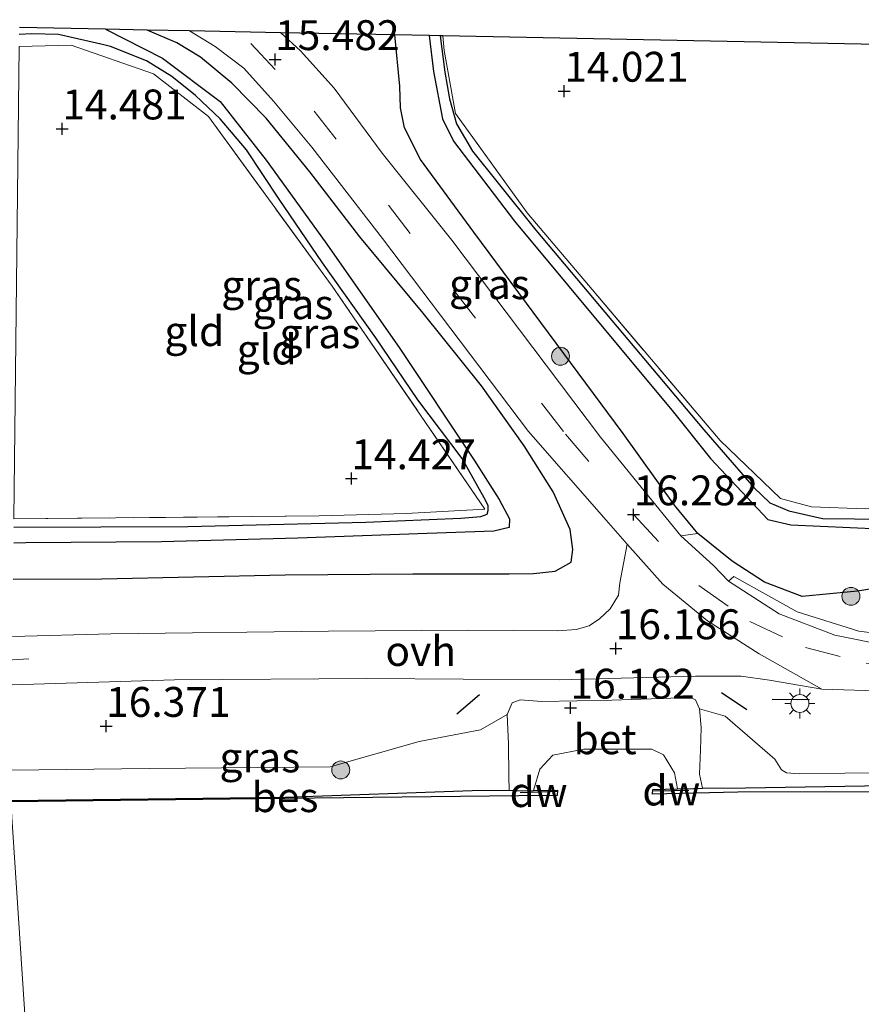
# Model space of a CAD drawing. Units: metres. Extents: x 139997 to 150010, y 389251 to 393751.
# Drawn here: x 143376 to 143446, y 389949 to 390031 of the extents above; entities that cross this region are included whole.
import ezdxf
from ezdxf.enums import TextEntityAlignment as Align

# ---------------------------------------------------------------- set-up
doc = ezdxf.new("R2010")
doc.units = ezdxf.units.M
doc.linetypes.add('IE-TERREINAFSCHEIDING', pattern=[10, 8, -2])
doc.linetypes.add('VW-3-9_STREEP', pattern=[12, 3, -9])
doc.layers.get('0').update_dxf_attribs({"lineweight": 25})
for name, color, linetype, lineweight in [('B-ME-GC-DAMWAND-L-B1', 10, 'Continuous', 25), ('B-ME-GR-BOOM-S-B1', 93, 'Continuous', 18), ('B-ME-GW-HOOGTEPUNT-S-B1', 10, 'Continuous', 25), ('B-ME-GW-INSTEEKWATERGANG-L-B1', 10, 'Continuous', 25), ('B-ME-GW-KRUINLIJN-L-B1', 93, 'Continuous', 18), ('B-ME-GW-WATERGANG-GREPPEL-L-B1', 10, 'Continuous', 25), ('B-ME-IE-GRASLAND-GV-B6', 93, 'Continuous', 18), ('B-ME-IE-GRONDWERKLIJN-GROND_INGERICHT-GV-B6', 253, 'Continuous', 18), ('B-ME-IE-HULPGEOMETRIE-L-B1', 53, 'Continuous', 18), ('B-ME-IE-MEUBILAIR_WEGMEUBILAIR-LICHTMAST-S-B1', 8, 'Continuous', 18), ('B-ME-IE-TERREINAFSCHEIDING-RASTERHEKWERK-L-B1', 8, 'IE-TERREINAFSCHEIDING', 18), ('B-ME-IE-TERREINAFSCHEIDING-SCHRIKHEK-L-B1', 10, 'Continuous', 25), ('B-ME-KG-KADASTRAAL-OPNAMEDTMGRENS-L-B1', 10, 'Continuous', 25), ('B-ME-OB-BESCHOEIING-GV-B6', 10, 'Continuous', 25), ('B-ME-OB-WATERLIJN-L-B1', 133, 'OB-WATERLIJN', 18), ('B-ME-OG-WATER-GV-B6', 153, 'Continuous', 18), ('B-ME-VH-VERH_SOORT-BETON-OVERIG-GV-B6', 8, 'IE-TERREINAFSCHEIDING-NATUURLIJK-HOUTWAL', 18), ('B-ME-VH-VERH_SOORT-BITUMEN-GV-B6', 8, 'IE-TERREINAFSCHEIDING-NATUURLIJK-HOUTWAL', 18), ('B-ME-VH-VERH_SOORT-ONVERHARD-GV-B6', 8, 'Continuous', 18), ('B-ME-VH-VERH_SOORT-TEGELS-GV-B6', 8, 'Continuous', 18), ('B-ME-VW-MARKERING-39STREEP-015-L-B1', 255, 'VW-3-9_STREEP', 18)]:
    doc.layers.add(name, color=color, linetype=linetype, lineweight=lineweight)
doc.styles.add('NLCS-ISO', font='NLCS-ISO.TTF')
doc.linetypes.add('IE-TERREINAFSCHEIDING-NATUURLIJK-HOUTWAL', pattern='A,7,-1.5,[67,NLCS.SHX,S=0.75,R=45,X=0,Y=0],-1.5,7,-1.5,[70,NLCS.SHX,S=0.75,R=0,X=0,Y=0],-1.5', length=20)
doc.linetypes.add('OB-WATERLIJN', pattern='A,10,[32,NLCS.SHX,S=2,R=0,X=0,Y=0],-12', length=22)

# ---------------------------------------------------------------- blocks, each defined once
blk = doc.blocks.new('boom')
blk.add_hatch(color=256).paths.add_polyline_path([(-0.75, 0, 1), (0.75, 0, 1)])
blk.add_circle((0, 0), 0.75)
blk = doc.blocks.new('hoogtepunt')
for p, q in [((-0.5, 0), (0.5, 0)), ((0, 0.5), (0, -0.5))]:
    blk.add_line(p, q)
blk = doc.blocks.new('lantaarnpaal')
for p, q in [((-0.884, 0.884), (-0.53, 0.53)), ((0, 0.75), (0, 1.25)), ((0.53, 0.53), (0.884, 0.884)), ((-0.75, 0), (-1.25, 0)), ((0.75, 0), (1.25, 0)), ((-0.53, -0.53), (-0.884, -0.884)), ((0, -0.75), (0, -1.25)), ((0.53, -0.53), (0.884, -0.884))]:
    blk.add_line(p, q)
blk.add_circle((0, 0), 0.75)

msp = doc.modelspace()

# ---------------------------------------------------------------- linework, layer by layer
at = {"layer": 'B-ME-GC-DAMWAND-L-B1'}
for p, q in [((143420.773, 389966.555, 15.405), (143417.682, 389966.458, 15.434)), ((143428.872, 389966.604, 15.374), (143431.788, 389966.68, 15.423))]:
    msp.add_line(p, q, dxfattribs=at)
at = {"layer": 'B-ME-GW-INSTEEKWATERGANG-L-B1'}
for points in [[(143375.287, 389984.324, 15.824), (143382.705, 389984.369, 15.822), (143398.036, 389984.682, 15.799), (143408.707, 389984.762, 15.757), (143413.732, 389984.773, 15.737), (143416.762, 389984.775, 15.784), (143418.814, 389984.8, 15.853), (143420.618, 389985.009, 15.919), (143421.94, 389985.745, 16.039), (143422.082, 389986.813, 16.062), (143421.866, 389988.489, 16.077), (143420.441, 389991.641, 16.131), (143418.027, 389995.475, 15.977), (143414.453, 390000.511, 15.857), (143409.578, 390006.599, 15.768), (143404.27, 390012.979, 15.521), (143400.082, 390018.429, 15.405), (143396.437, 390022.912, 15.308), (143393.579, 390025.851, 15.262), (143390.96, 390028.019, 15.188), (143388.96, 390029.201, 15.134), (143386.479, 390030.283, 15.106)], [(143382.849, 390029.049, 14.419), (143379.082, 390029.898, 14.414), (143376.821, 390029.969, 14.408), (143375.792, 390029.913, 14.402)], [(143450.618, 389984.086, 15.985), (143445.914, 389983.315, 16.093), (143441.263, 389982.873, 16.186), (143438.123, 389984.084, 16.197), (143435.433, 389985.826, 16.197), (143432.55, 389988.151, 16.22), (143430.584, 389990.515, 16.143), (143426.301, 389996.522, 16.039), (143413.822, 390013.367, 15.552), (143409.342, 390019.461, 15.517), (143408.008, 390022.102, 15.513), (143407.672, 390023.766, 15.521), (143407.633, 390025.591, 15.525), (143407.206, 390029.872, 15.408)], [(143410.992, 390029.797, 13.808), (143411.381, 390026.767, 13.801), (143411.789, 390024.523, 13.801), (143412.367, 390022.431, 13.801), (143413.695, 390020.134, 13.801), (143415.86, 390017.457, 13.836), (143419.008, 390013.525, 13.99), (143433.037, 389996.834, 13.994), (143437.245, 389991.987, 13.932), (143438.56, 389990.729, 13.932), (143440.168, 389990.053, 13.932), (143442.976, 389989.393, 13.932), (143453.719, 389989.296, 13.991)], [(143375.336, 389988.679, 14.527), (143389.878, 389988.735, 14.524), (143404.768, 389989.1, 14.446), (143412.725, 389989.433, 14.377), (143414.394, 389989.572, 14.365), (143414.926, 389989.772, 14.369), (143415.014, 389990.074, 14.381), (143415.008, 389990.487, 14.381), (143414.677, 389991.147, 14.384), (143412.83, 389994.416, 14.392), (143409.117, 389999.323, 14.469), (143405.603, 390004.521, 14.454), (143401.164, 390010.797, 14.469), (143397.523, 390016.118, 14.5), (143394.802, 390020.245, 14.439), (143392.588, 390022.84, 14.431), (143390.522, 390024.794, 14.435), (143388.556, 390026.405, 14.45), (143386.439, 390027.717, 14.439), (143383.427, 390028.905, 14.419), (143382.849, 390029.049, 14.419)]]:
    msp.add_polyline3d(points, dxfattribs=at)
at = {"layer": 'B-ME-GW-KRUINLIJN-L-B1'}
for points in [[(142630.416, 389966.797, 16.316), (142638.199, 389966.968, 16.325), (142671.518, 389967.698, 16.365), (142710.75, 389968.145, 16.346), (142738.23, 389967.997, 16.369), (142774.082, 389968.683, 16.471), (142809.953, 389968.419, 16.274), (142847.491, 389967.036, 15.988), (142885.54, 389966.695, 15.875), (142923.187, 389967.977, 15.731), (142961.547, 389970.159, 15.558), (142998.501, 389975.979, 15.55), (143014.467, 389980.107, 15.547), (143038.707, 389986.375, 15.542), (143075.07, 389989.682, 15.141), (143114.456, 389990.61, 15.221), (143152.497, 389993.116, 15.328), (143192.478, 389991.547, 15.542), (143227.415, 389982.109, 15.867), (143262.052, 389974.501, 15.993), (143300.589, 389974.737, 16.051), (143338.188, 389975.938, 16.078), (143375.213, 389977.586, 16.178), (143376.583, 389977.647, 16.182)], [(143416.599, 389973.012, 16.287), (143414.364, 389971.729, 16.066), (143409.248, 389970.738, 16.261), (143401.789, 389968.613, 16.344)], [(143432.68, 389973.489, 16.536), (143434.834, 389972.849, 16.432), (143438.998, 389969.261, 16.05)], [(143438.998, 389969.261, 16.05), (143439.543, 389968.371, 16.004), (143439.969, 389968.106, 15.985), (143441.025, 389968.041, 15.969), (143444.836, 389968.097, 15.938), (143452.542, 389968.136, 15.934), (143453.988, 389968.143, 15.927), (143472.764, 389968.827, 15.976), (143487.135, 389969.102, 16.02), (143505.397, 389969.305, 15.957), (143519.757, 389969.584, 15.937), (143534.076, 389969.764, 15.885), (143549.073, 389969.907, 15.915)], [(143375.111, 389968.344, 16.344), (143386.662, 389968.483, 16.344), (143401.789, 389968.613, 16.344)]]:
    msp.add_polyline3d(points, dxfattribs=at)
at = {"layer": 'B-ME-GW-WATERGANG-GREPPEL-L-B1'}
for points in [[(143383.005, 390030.352, 13.635), (143387.76, 390027.935, 13.635), (143392.585, 390024.293, 13.627), (143396.449, 390019.383, 13.619), (143401.381, 390012.56, 13.619), (143407.555, 390003.707, 13.619), (143413.843, 389994.277, 13.639), (143415.941, 389990.99, 13.639), (143416.807, 389989.371, 13.639), (143416.771, 389988.659, 13.639), (143415.493, 389988.344, 13.639), (143409.913, 389988.157, 13.635), (143399.089, 389987.768, 13.635), (143387.673, 389987.465, 13.642), (143376.345, 389987.378, 13.646), (143375.321, 389987.349, 13.646)], [(143410.088, 390029.815, 13.27), (143410.449, 390026.805, 13.275), (143411.197, 390022.859, 13.275), (143412.118, 390020.988, 13.291), (143417.223, 390014.294, 13.399), (143430.51, 389998.307, 13.438), (143433.6, 389994.433, 13.484), (143438.397, 389989.33, 13.503), (143440.335, 389988.871, 13.503), (143450.263, 389988.425, 13.503), (143453.73, 389988.47, 13.503), (143478.062, 389989.572, 13.478), (143495.825, 389989.934, 13.552), (143506.995, 389990.093, 13.618), (143512.255, 389990.234, 13.614)]]:
    msp.add_polyline3d(points, dxfattribs=at)
at = {"layer": 'B-ME-IE-GRASLAND-GV-B6'}
for points in [[(143375.287, 389984.324, 15.824), (143382.705, 389984.369, 15.822), (143398.036, 389984.682, 15.799), (143408.707, 389984.762, 15.757), (143413.732, 389984.773, 15.737), (143416.762, 389984.775, 15.784), (143418.814, 389984.8, 15.853), (143420.618, 389985.009, 15.919), (143421.94, 389985.745, 16.039), (143422.082, 389986.813, 16.062), (143421.866, 389988.489, 16.077), (143420.441, 389991.641, 16.131), (143418.027, 389995.475, 15.977), (143414.453, 390000.511, 15.857), (143409.578, 390006.599, 15.768), (143404.27, 390012.979, 15.521), (143400.082, 390018.429, 15.405), (143396.437, 390022.912, 15.308), (143393.579, 390025.851, 15.262), (143390.96, 390028.019, 15.188), (143388.96, 390029.201, 15.134), (143386.479, 390030.283, 15.106), (143390.014, 390030.213, 15.256), (143392.17, 390028.902, 15.27), (143394.57, 390027.085, 15.3), (143397.06, 390024.329, 15.328), (143400.263, 390020.471, 15.42), (143406.184, 390012.833, 15.617), (143418.397, 389996.694, 15.934), (143424.87, 389989.276, 16.186), (143426.641, 389987.268, 16.233), (143426.018, 389984.021, 16.224), (143425.903, 389982.981, 16.213), (143425.22, 389981.837, 16.182), (143424.323, 389980.995, 16.158), (143423.464, 389980.43, 16.12), (143422.36, 389980.101, 16.066), (143420.842, 389980.005, 16.066), (143413.359, 389980.064, 16.05), (143401.66, 389979.984, 16.07), (143383.445, 389979.746, 16.155), (143375.234, 389979.521, 16.17)], [(143375.321, 389987.349, 13.646), (143376.345, 389987.378, 13.646), (143387.673, 389987.465, 13.642), (143399.089, 389987.768, 13.635), (143409.913, 389988.157, 13.635), (143415.493, 389988.344, 13.639), (143416.771, 389988.659, 13.639), (143416.807, 389989.371, 13.639), (143415.941, 389990.99, 13.639), (143413.843, 389994.277, 13.639), (143407.555, 390003.707, 13.619), (143401.381, 390012.56, 13.619), (143396.449, 390019.383, 13.619), (143392.585, 390024.293, 13.627), (143387.76, 390027.935, 13.635), (143383.005, 390030.352, 13.635), (143386.479, 390030.283, 15.106), (143388.96, 390029.201, 15.134), (143390.96, 390028.019, 15.188), (143393.579, 390025.851, 15.262), (143396.437, 390022.912, 15.308), (143400.082, 390018.429, 15.405), (143404.27, 390012.979, 15.521), (143409.578, 390006.599, 15.768), (143414.453, 390000.511, 15.857), (143418.027, 389995.475, 15.977), (143420.441, 389991.641, 16.131), (143421.866, 389988.489, 16.077), (143422.082, 389986.813, 16.062), (143421.94, 389985.745, 16.039), (143420.618, 389985.009, 15.919), (143418.814, 389984.8, 15.853), (143416.762, 389984.775, 15.784), (143413.732, 389984.773, 15.737), (143408.707, 389984.762, 15.757), (143398.036, 389984.682, 15.799), (143382.705, 389984.369, 15.822), (143375.287, 389984.324, 15.824)], [(143375.798, 390030.494, 14.454), (143383.005, 390030.352, 13.635), (143387.76, 390027.935, 13.635), (143392.585, 390024.293, 13.627), (143396.449, 390019.383, 13.619), (143401.381, 390012.56, 13.619), (143407.555, 390003.707, 13.619), (143413.843, 389994.277, 13.639), (143415.941, 389990.99, 13.639), (143416.807, 389989.371, 13.639), (143416.771, 389988.659, 13.639), (143415.493, 389988.344, 13.639), (143409.913, 389988.157, 13.635), (143399.089, 389987.768, 13.635), (143387.673, 389987.465, 13.642), (143376.345, 389987.378, 13.646), (143375.321, 389987.349, 13.646)], [(143375.336, 389988.679, 14.527), (143389.878, 389988.735, 14.524), (143404.768, 389989.1, 14.446), (143412.725, 389989.433, 14.377), (143414.394, 389989.572, 14.365), (143414.926, 389989.772, 14.369), (143415.014, 389990.074, 14.381), (143415.008, 389990.487, 14.381), (143414.677, 389991.147, 14.384), (143412.83, 389994.416, 14.392), (143409.117, 389999.323, 14.469), (143405.603, 390004.521, 14.454), (143401.164, 390010.797, 14.469), (143397.523, 390016.118, 14.5), (143394.802, 390020.245, 14.439), (143392.588, 390022.84, 14.431), (143390.522, 390024.794, 14.435), (143388.556, 390026.405, 14.45), (143386.439, 390027.717, 14.439), (143383.427, 390028.905, 14.419), (143382.849, 390029.049, 14.419), (143379.082, 390029.898, 14.414), (143376.821, 390029.969, 14.408), (143375.792, 390029.913, 14.402)], [(143432.55, 389988.151, 16.22), (143431.133, 389987.963, 16.232), (143427.821, 389992.037, 16.189), (143424.401, 389996.204, 16.143), (143411.982, 390012.697, 15.757), (143406.132, 390019.98, 15.671), (143402.126, 390025.426, 15.598), (143399.306, 390028.548, 15.54), (143397.68, 390030.061, 15.503), (143407.206, 390029.872, 15.408), (143407.633, 390025.591, 15.525), (143407.672, 390023.766, 15.521), (143408.008, 390022.102, 15.513), (143409.342, 390019.461, 15.517), (143413.822, 390013.367, 15.552), (143426.301, 389996.522, 16.039), (143430.584, 389990.515, 16.143), (143432.55, 389988.151, 16.22)], [(143450.618, 389984.086, 15.985), (143445.914, 389983.315, 16.093), (143441.263, 389982.873, 16.186), (143438.123, 389984.084, 16.197), (143435.433, 389985.826, 16.197), (143432.55, 389988.151, 16.22), (143430.584, 389990.515, 16.143), (143426.301, 389996.522, 16.039), (143413.822, 390013.367, 15.552), (143409.342, 390019.461, 15.517), (143408.008, 390022.102, 15.513), (143407.672, 390023.766, 15.521), (143407.633, 390025.591, 15.525), (143407.206, 390029.872, 15.408), (143410.088, 390029.815, 13.27), (143410.449, 390026.805, 13.275), (143411.197, 390022.859, 13.275), (143412.118, 390020.988, 13.291), (143417.223, 390014.294, 13.399), (143430.51, 389998.307, 13.438), (143433.6, 389994.433, 13.484), (143438.397, 389989.33, 13.503), (143440.335, 389988.871, 13.503)], [(143450.263, 389988.425, 13.503), (143440.335, 389988.871, 13.503), (143438.397, 389989.33, 13.503), (143433.6, 389994.433, 13.484), (143430.51, 389998.307, 13.438), (143417.223, 390014.294, 13.399), (143412.118, 390020.988, 13.291), (143411.197, 390022.859, 13.275), (143410.449, 390026.805, 13.275), (143410.088, 390029.815, 13.27), (143410.992, 390029.797, 13.808), (143411.381, 390026.767, 13.801), (143411.789, 390024.523, 13.801), (143412.367, 390022.431, 13.801), (143413.695, 390020.134, 13.801), (143415.86, 390017.457, 13.836), (143419.008, 390013.525, 13.99), (143433.037, 389996.834, 13.994), (143437.245, 389991.987, 13.932), (143438.56, 389990.729, 13.932), (143440.168, 389990.053, 13.932), (143442.976, 389989.393, 13.932)], [(143411.381, 390026.767, 13.801), (143410.992, 390029.797, 13.808), (143411.218, 390029.793, 13.811), (143411.336, 390028.562, 13.845), (143412.272, 390023.31, 13.842), (143418.278, 390014.988, 13.895), (143423.391, 390008.919, 13.902), (143434.412, 389995.931, 14.009), (143439.457, 389991.071, 13.85), (143442.055, 389990.376, 13.841), (143446.54, 389990.224, 13.834)], [(143453.719, 389989.296, 13.991), (143442.976, 389989.393, 13.932), (143440.168, 389990.053, 13.932), (143438.56, 389990.729, 13.932), (143437.245, 389991.987, 13.932), (143433.037, 389996.834, 13.994), (143419.008, 390013.525, 13.99), (143415.86, 390017.457, 13.836), (143413.695, 390020.134, 13.801), (143412.367, 390022.431, 13.801), (143411.789, 390024.523, 13.801), (143411.381, 390026.767, 13.801)], [(143442.976, 389989.393, 13.932), (143453.719, 389989.296, 13.991)], [(143440.335, 389988.871, 13.503), (143450.263, 389988.425, 13.503)], [(143540.241, 389986.178, 15.823), (143539.29, 389984.021, 16.001), (143537.551, 389981.828, 16.129), (143535.525, 389980.953, 16.208), (143533.492, 389980.437, 16.252), (143526.693, 389980.16, 16.24), (143509.195, 389979.854, 16.315), (143492.25, 389979.659, 16.276), (143475.825, 389979.446, 16.327), (143459.737, 389979.128, 16.28), (143450.166, 389979.453, 16.26), (143446.005, 389979.979, 16.264), (143440.861, 389981.602, 16.248), (143435.57, 389984.559, 16.272), (143435.111, 389984.149, 16.253), (143433.869, 389985.459, 16.263), (143431.133, 389987.963, 16.232), (143432.55, 389988.151, 16.22), (143435.433, 389985.826, 16.197), (143438.123, 389984.084, 16.197), (143441.263, 389982.873, 16.186), (143445.914, 389983.315, 16.093), (143450.618, 389984.086, 15.985), (143453.782, 389984.349, 15.99)], [(143375.19, 389975.471, 16.177), (143388.761, 389975.909, 16.12), (143404.855, 389976.021, 16.039), (143420.98, 389975.912, 16.07), (143432.361, 389976.219, 16.325), (143436.16, 389976.213, 16.375), (143438.531, 389975.876, 16.41), (143442.908, 389975.112, 16.385), (143453.904, 389974.798, 16.351), (143459.445, 389974.92, 16.375), (143473.284, 389975.161, 16.351), (143490.976, 389975.365, 16.347), (143512.098, 389975.69, 16.319), (143532.934, 389975.958, 16.355), (143553.508, 389976.266, 16.359)], [(143452.542, 389968.136, 15.934), (143444.836, 389968.097, 15.938), (143441.025, 389968.041, 15.969), (143439.969, 389968.106, 15.985), (143439.543, 389968.371, 16.004), (143438.998, 389969.261, 16.05), (143434.834, 389972.849, 16.432), (143432.68, 389973.489, 16.536), (143432.34, 389974.215, 16.576), (143431.922, 389974.424, 16.586), (143425.365, 389974.213, 16.435), (143419.496, 389974.103, 16.389), (143417.693, 389974.242, 16.402), (143417.026, 389973.965, 16.347), (143416.599, 389973.012, 16.287), (143414.364, 389971.729, 16.066), (143409.248, 389970.738, 16.261), (143401.789, 389968.613, 16.344), (143386.662, 389968.483, 16.344), (143375.111, 389968.344, 16.344)], [(143416.753, 389966.676, 15.373), (143413.677, 389966.639, 15.463), (143398.03, 389966.077, 15.328), (143375.08, 389965.806, 15.328), (143375.111, 389968.344, 16.344), (143386.662, 389968.483, 16.344), (143401.789, 389968.613, 16.344), (143409.248, 389970.738, 16.261), (143414.364, 389971.729, 16.066), (143416.599, 389973.012, 16.287), (143416.698, 389970.512, 16.05), (143416.737, 389967.814, 15.655), (143416.753, 389966.676, 15.373)], [(143547.344, 389968.244, 15.336), (143516.216, 389967.926, 15.369), (143474.714, 389967.494, 15.369), (143436.532, 389966.873, 15.354), (143432.927, 389966.849, 15.472), (143432.676, 389968.003, 15.625), (143432.757, 389970.004, 15.988), (143432.828, 389971.924, 16.359), (143432.68, 389973.489, 16.536), (143434.834, 389972.849, 16.432), (143438.998, 389969.261, 16.05)], [(143438.998, 389969.261, 16.05), (143439.543, 389968.371, 16.004), (143439.969, 389968.106, 15.985), (143441.025, 389968.041, 15.969), (143444.836, 389968.097, 15.938), (143452.542, 389968.136, 15.934), (143453.988, 389968.143, 15.927), (143472.764, 389968.827, 15.976), (143487.135, 389969.102, 16.02), (143505.397, 389969.305, 15.957), (143519.757, 389969.584, 15.937), (143534.076, 389969.764, 15.885), (143549.073, 389969.907, 15.915)]]:
    msp.add_polyline3d(points, dxfattribs=at)
at = {"layer": 'B-ME-IE-GRONDWERKLIJN-GROND_INGERICHT-GV-B6'}
for points in [[(143375.792, 390029.913, 14.402), (143376.821, 390029.969, 14.408), (143379.082, 390029.898, 14.414), (143382.849, 390029.049, 14.419), (143383.427, 390028.905, 14.419), (143386.439, 390027.717, 14.439), (143388.556, 390026.405, 14.45), (143390.522, 390024.794, 14.435), (143392.588, 390022.84, 14.431), (143394.802, 390020.245, 14.439), (143397.523, 390016.118, 14.5), (143401.164, 390010.797, 14.469), (143405.603, 390004.521, 14.454), (143409.117, 389999.323, 14.469), (143412.83, 389994.416, 14.392), (143414.677, 389991.147, 14.384), (143415.008, 389990.487, 14.381), (143415.014, 389990.074, 14.381), (143414.926, 389989.772, 14.369), (143414.394, 389989.572, 14.365), (143412.725, 389989.433, 14.377), (143404.768, 389989.1, 14.446), (143389.878, 389988.735, 14.524), (143375.336, 389988.679, 14.527)], [(143453.216, 390028.96, 14.454), (143507.018, 390029.482, 14.464), (143507.237, 390026.924, 14.464), (143508.178, 390018.799, 14.365), (143508.91, 390011.262, 14.258), (143509.617, 390003.784, 14.252), (143510.305, 389996.737, 14.256), (143510.879, 389991.677, 14.191), (143503.638, 389991.055, 14.099), (143492.956, 389990.723, 14.035), (143478.877, 389990.531, 14), (143466.412, 389990.462, 13.946), (143454.857, 389990.292, 13.959), (143446.54, 389990.224, 13.834), (143442.055, 389990.376, 13.841), (143439.457, 389991.071, 13.85), (143434.412, 389995.931, 14.009), (143423.391, 390008.919, 13.902), (143418.278, 390014.988, 13.895), (143412.272, 390023.31, 13.842), (143411.336, 390028.562, 13.845), (143411.218, 390029.793, 13.811), (143453.216, 390028.96, 14.454)], [(143375.343, 389989.366, 14.539), (143375.78, 390028.892, 14.425), (143380.137, 390029.006, 14.431), (143387.02, 390026.63, 14.439), (143391.613, 390023.04, 14.481), (143401.973, 390008.837, 14.531), (143414.735, 389990.181, 14.346), (143408.147, 389989.822, 14.427), (143400.866, 389989.627, 14.442), (143375.343, 389989.366, 14.539)], [(143375.343, 389989.366, 14.539), (143400.866, 389989.627, 14.442), (143408.147, 389989.822, 14.427), (143414.735, 389990.181, 14.346), (143401.973, 390008.837, 14.531), (143391.613, 390023.04, 14.481), (143387.02, 390026.63, 14.439), (143380.137, 390029.006, 14.431), (143375.78, 390028.892, 14.425)]]:
    msp.add_polyline3d(points, dxfattribs=at)
at = {"layer": 'B-ME-IE-HULPGEOMETRIE-L-B1'}
msp.add_polyline3d([(143374.735, 389934.394, 15.909), (143376.492, 389936.862, 15.741), (143375.851, 389939.307, 13.986), (143376.6745, 389941.1511, 13.986), (143376.6835, 389941.5509, 15.014), (143375.082, 389965.705, 15.022)], dxfattribs=at)
at = {"layer": 'B-ME-IE-TERREINAFSCHEIDING-RASTERHEKWERK-L-B1'}
for points in [[(143507.018, 390029.482, 14.464), (143507.237, 390026.924, 14.464), (143508.178, 390018.799, 14.365), (143508.91, 390011.262, 14.258), (143509.617, 390003.784, 14.252), (143510.305, 389996.737, 14.256), (143510.879, 389991.677, 14.191), (143503.638, 389991.055, 14.099), (143492.956, 389990.723, 14.035), (143478.877, 389990.531, 14), (143466.412, 389990.462, 13.946), (143454.857, 389990.292, 13.959), (143446.54, 389990.224, 13.834), (143442.055, 389990.376, 13.841), (143439.457, 389991.071, 13.85), (143434.412, 389995.931, 14.009), (143423.391, 390008.919, 13.902), (143418.278, 390014.988, 13.895), (143412.272, 390023.31, 13.842), (143411.336, 390028.562, 13.845), (143411.218, 390029.793, 13.811)], [(143375.343, 389989.366, 14.539), (143400.866, 389989.627, 14.442), (143408.147, 389989.822, 14.427), (143414.735, 389990.181, 14.346), (143401.973, 390008.837, 14.531), (143391.613, 390023.04, 14.481), (143387.02, 390026.63, 14.439), (143380.137, 390029.006, 14.431), (143375.78, 390028.892, 14.425)]]:
    msp.add_polyline3d(points, dxfattribs=at)
at = {"layer": 'B-ME-IE-TERREINAFSCHEIDING-SCHRIKHEK-L-B1'}
for p, q in [((143412.388, 389973.063, 16.175), (143414.298, 389974.662, 16.158)), ((143434.541, 389974.852, 16.533), (143436.64, 389973.43, 16.455)), ((143438.763, 389974.281, 16.499), (143441.882, 389974.26, 16.429))]:
    msp.add_line(p, q, dxfattribs=at)
at = {"layer": 'B-ME-KG-KADASTRAAL-OPNAMEDTMGRENS-L-B1'}
msp.add_polyline3d([(143453.216, 390028.96, 14.454), (143411.218, 390029.793, 13.811), (143410.992, 390029.797, 13.808), (143410.088, 390029.815, 13.27), (143407.206, 390029.872, 15.408), (143397.68, 390030.061, 15.503), (143390.014, 390030.213, 15.256), (143386.479, 390030.283, 15.106), (143383.005, 390030.352, 13.635), (143375.798, 390030.494, 14.454)], dxfattribs=at)
at = {"layer": 'B-ME-OB-BESCHOEIING-GV-B6'}
for points in [[(143570.5, 389967.945, 15.052), (143537.977, 389967.566, 15.052), (143507.923, 389967.287, 15.052), (143475.599, 389966.929, 15.052), (143454.008, 389966.615, 15.019), (143448.344, 389966.54, 15.014), (143435.907, 389966.495, 15.014), (143428.753, 389966.33, 14.965), (143428.789, 389966.717, 14.971), (143430.857, 389966.777, 14.984), (143432.204, 389966.814, 15.422), (143432.927, 389966.849, 15.472), (143436.532, 389966.873, 15.354), (143474.714, 389967.494, 15.369), (143516.216, 389967.926, 15.369), (143547.344, 389968.244, 15.336)], [(143418.812, 389966.632, 14.957), (143420.81, 389966.672, 14.954), (143420.77, 389966.232, 14.972), (143417.572, 389966.186, 15.007), (143398.032, 389965.976, 15.022), (143375.082, 389965.705, 15.022), (143375.08, 389965.806, 15.328), (143398.03, 389966.077, 15.328), (143413.677, 389966.639, 15.463), (143416.753, 389966.676, 15.373), (143417.918, 389966.621, 15.274), (143418.812, 389966.632, 14.957)]]:
    msp.add_polyline3d(points, dxfattribs=at)
at = {"layer": 'B-ME-OB-WATERLIJN-L-B1'}
msp.add_line((143375.082, 389965.705, 15.022), (143398.032, 389965.976, 15.022), dxfattribs=at)
for points in [[(143435.907, 389966.495, 15.014), (143428.753, 389966.33, 14.965), (143428.789, 389966.717, 14.971), (143430.857, 389966.777, 14.984), (143430.587, 389968.12, 14.986), (143429.686, 389969.615, 14.954), (143428.687, 389970.103, 14.961), (143423.018, 389970.108, 14.97), (143420.419, 389969.611, 14.962), (143419.32, 389968.434, 14.98), (143418.812, 389966.632, 14.957), (143420.81, 389966.672, 14.954), (143420.77, 389966.232, 14.972), (143417.572, 389966.186, 15.007), (143398.032, 389965.976, 15.022)], [(143435.907, 389966.495, 15.014), (143448.344, 389966.54, 15.014), (143454.008, 389966.615, 15.019), (143475.599, 389966.929, 15.052), (143507.923, 389967.287, 15.052), (143537.977, 389967.566, 15.052), (143570.5, 389967.945, 15.052), (143599.736, 389968.282, 15.052), (143629.725, 389968.74, 15.052), (143659.908, 389969.108, 15.052), (143691.62, 389969.495, 15.052), (143720.895, 389969.788, 15.052), (143746.273, 389970.293, 15.052)]]:
    msp.add_polyline3d(points, dxfattribs=at)
at = {"layer": 'B-ME-OG-WATER-GV-B6'}
for points in [[(143376.6835, 389941.5509, 15.014), (143375.082, 389965.705, 15.022), (143398.032, 389965.976, 15.022), (143417.572, 389966.186, 15.007), (143420.77, 389966.232, 14.972), (143420.81, 389966.672, 14.954), (143418.812, 389966.632, 14.957), (143419.32, 389968.434, 14.98), (143420.419, 389969.611, 14.962), (143423.018, 389970.108, 14.97), (143428.687, 389970.103, 14.961), (143429.686, 389969.615, 14.954), (143430.587, 389968.12, 14.986), (143430.857, 389966.777, 14.984), (143428.789, 389966.717, 14.971), (143428.753, 389966.33, 14.965), (143435.907, 389966.495, 15.014), (143448.344, 389966.54, 15.014), (143454.008, 389966.615, 15.019), (143475.599, 389966.929, 15.052), (143507.923, 389967.287, 15.052), (143537.977, 389967.566, 15.052), (143570.5, 389967.945, 15.052)], [(143375.082, 389965.705, 15.022), (143376.6835, 389941.5509, 15.014), (143342.9165, 389941.1609, 15.017)]]:
    msp.add_polyline3d(points, dxfattribs=at)
at = {"layer": 'B-ME-VH-VERH_SOORT-BETON-OVERIG-GV-B6'}
msp.add_polyline3d([(143432.68, 389973.489, 16.536), (143432.828, 389971.924, 16.359), (143432.757, 389970.004, 15.988), (143432.676, 389968.003, 15.625), (143432.927, 389966.849, 15.472), (143432.204, 389966.814, 15.422), (143430.857, 389966.777, 14.984), (143430.587, 389968.12, 14.986), (143429.686, 389969.615, 14.954), (143428.687, 389970.103, 14.961), (143423.018, 389970.108, 14.97), (143420.419, 389969.611, 14.962), (143419.32, 389968.434, 14.98), (143418.812, 389966.632, 14.957), (143417.918, 389966.621, 15.274), (143416.753, 389966.676, 15.373), (143416.737, 389967.814, 15.655), (143416.698, 389970.512, 16.05), (143416.599, 389973.012, 16.287), (143417.026, 389973.965, 16.347), (143417.693, 389974.242, 16.402), (143419.496, 389974.103, 16.389), (143425.365, 389974.213, 16.435), (143431.922, 389974.424, 16.586), (143432.34, 389974.215, 16.576), (143432.68, 389973.489, 16.536)], dxfattribs=at)
at = {"layer": 'B-ME-VH-VERH_SOORT-BITUMEN-GV-B6'}
msp.add_polyline3d([(143453.904, 389974.798, 16.351), (143442.908, 389975.112, 16.385), (143437.679, 389978.079, 16.371), (143433.364, 389980.831, 16.352), (143429.609, 389983.902, 16.313), (143426.641, 389987.268, 16.233), (143424.87, 389989.276, 16.186), (143418.397, 389996.694, 15.934), (143406.184, 390012.833, 15.617), (143400.263, 390020.471, 15.42), (143397.06, 390024.329, 15.328), (143394.57, 390027.085, 15.3), (143392.17, 390028.902, 15.27), (143390.014, 390030.213, 15.256), (143397.68, 390030.061, 15.503), (143399.306, 390028.548, 15.54), (143402.126, 390025.426, 15.598), (143406.132, 390019.98, 15.671), (143411.982, 390012.697, 15.757), (143424.401, 389996.204, 16.143), (143427.821, 389992.037, 16.189), (143431.133, 389987.963, 16.232), (143433.869, 389985.459, 16.263), (143435.111, 389984.149, 16.253), (143439.357, 389981.436, 16.264), (143444.013, 389979.636, 16.268), (143448.305, 389978.763, 16.28)], dxfattribs=at)
at = {"layer": 'B-ME-VH-VERH_SOORT-ONVERHARD-GV-B6'}
for points in [[(143375.234, 389979.521, 16.17), (143383.445, 389979.746, 16.155), (143401.66, 389979.984, 16.07), (143413.359, 389980.064, 16.05), (143420.842, 389980.005, 16.066), (143422.36, 389980.101, 16.066), (143423.464, 389980.43, 16.12), (143424.323, 389980.995, 16.158), (143425.22, 389981.837, 16.182), (143425.903, 389982.981, 16.213), (143426.018, 389984.021, 16.224), (143426.641, 389987.268, 16.233), (143429.609, 389983.902, 16.313), (143433.364, 389980.831, 16.352), (143437.679, 389978.079, 16.371), (143442.908, 389975.112, 16.385)], [(143442.908, 389975.112, 16.385), (143438.531, 389975.876, 16.41), (143436.16, 389976.213, 16.375), (143432.361, 389976.219, 16.325), (143420.98, 389975.912, 16.07), (143404.855, 389976.021, 16.039), (143388.761, 389975.909, 16.12), (143375.19, 389975.471, 16.177)]]:
    msp.add_polyline3d(points, dxfattribs=at)
at = {"layer": 'B-ME-VH-VERH_SOORT-TEGELS-GV-B6'}
msp.add_polyline3d([(143452.412, 389978.421, 16.284), (143448.305, 389978.763, 16.28), (143444.013, 389979.636, 16.268), (143439.357, 389981.436, 16.264), (143435.111, 389984.149, 16.253), (143435.57, 389984.559, 16.272), (143440.861, 389981.602, 16.248), (143446.005, 389979.979, 16.264), (143450.166, 389979.453, 16.26), (143459.737, 389979.128, 16.28), (143475.825, 389979.446, 16.327), (143492.25, 389979.659, 16.276), (143509.195, 389979.854, 16.315), (143526.693, 389980.16, 16.24), (143533.492, 389980.437, 16.252), (143535.525, 389980.953, 16.208), (143537.551, 389981.828, 16.129), (143539.29, 389984.021, 16.001), (143540.241, 389986.178, 15.823)], dxfattribs=at)
at = {"layer": 'B-ME-VW-MARKERING-39STREEP-015-L-B1'}
msp.add_polyline3d([(143395.161, 390029.167, 15.532), (143400.443, 390023.491, 15.568), (143406.669, 390015.634, 15.719), (143412.116, 390008.543, 15.846), (143421.487, 389996.472, 16.148), (143427.22, 389989.674, 16.252), (143432.631, 389983.796, 16.311), (143436.909, 389980.794, 16.319), (143441.544, 389978.601, 16.303), (143446.636, 389977.288, 16.339), (143451.833, 389976.705, 16.355), (143459.506, 389976.759, 16.391), (143475.712, 389976.968, 16.367), (143491.592, 389977.145, 16.391), (143505.958, 389977.347, 16.419), (143530.096, 389977.622, 16.347), (143553.646, 389977.973, 16.311)], dxfattribs=at)

# ---------------------------------------------------------------- block references
at = {"layer": 'B-ME-GR-BOOM-S-B1', "rotation": 90}
for p in [(143421.058, 390002.983, 15.969), (143445.352, 389982.891, 16.081), (143402.679, 389968.362, 16.406)]:
    msp.add_blockref('boom', p, dxfattribs=at)
at = {"layer": 'B-ME-GW-HOOGTEPUNT-S-B1', "rotation": 90}
for p in [(143397.187, 390027.824, 15.482), (143397.187, 390027.824, 15.482), (143421.375, 390025.178, 14.021), (143421.375, 390025.178, 14.021), (143379.388, 390022.023, 14.481), (143379.388, 390022.023, 14.481), (143403.565, 389992.747, 14.427), (143403.565, 389992.747, 14.427), (143427.175, 389989.727, 16.282), (143427.175, 389989.727, 16.282), (143425.68, 389978.523, 16.186), (143425.68, 389978.523, 16.186), (143421.887, 389973.547, 16.182), (143421.887, 389973.547, 16.182), (143383.051, 389972.022, 16.371), (143383.051, 389972.022, 16.371)]:
    msp.add_blockref('hoogtepunt', p, dxfattribs=at)
at = {"layer": 'B-ME-IE-MEUBILAIR_WEGMEUBILAIR-LICHTMAST-S-B1', "rotation": 90}
msp.add_blockref('lantaarnpaal', (143441.087, 389973.924, 16.452), dxfattribs=at)

# ---------------------------------------------------------------- texts
at = {"layer": 'B-ME-GC-DAMWAND-L-B1', "ltscale": 0.2, "style": 'NLCS-ISO'}
for p in [(143419.2275, 389966.5065), (143430.33, 389966.642)]:
    msp.add_text('dw', height=2.5, dxfattribs=at).set_placement(p, align=Align.MIDDLE_CENTER)
at = {"layer": 'B-ME-GW-HOOGTEPUNT-S-B1', "ltscale": 0.2, "style": 'NLCS-ISO'}
for s, p in [('15.482', (143397.187, 390027.824, 15.482)), ('15.482', (143397.187, 390027.824, 15.482)), ('14.021', (143421.375, 390025.178, 14.021)), ('14.021', (143421.375, 390025.178, 14.021)), ('14.481', (143379.388, 390022.023, 14.481)), ('14.481', (143379.388, 390022.023, 14.481)), ('14.427', (143403.565, 389992.747, 14.427)), ('14.427', (143403.565, 389992.747, 14.427)), ('16.282', (143427.175, 389989.727, 16.282)), ('16.282', (143427.175, 389989.727, 16.282)), ('16.186', (143425.68, 389978.523, 16.186)), ('16.186', (143425.68, 389978.523, 16.186)), ('16.182', (143421.887, 389973.547, 16.182)), ('16.182', (143421.887, 389973.547, 16.182)), ('16.371', (143383.051, 389972.022, 16.371)), ('16.371', (143383.051, 389972.022, 16.371))]:
    msp.add_text(s, height=2.5, dxfattribs=at).set_placement(p, align=Align.BOTTOM_LEFT)
at = {"layer": 'B-ME-IE-GRASLAND-GV-B6', "ltscale": 0.2, "style": 'NLCS-ISO'}
for p in [(143396.064, 390008.9215), (143415.115, 390009.012), (143398.6845, 390007.338), (143400.9375, 390004.902), (143395.9165, 389969.409)]:
    msp.add_text('gras', height=2.5, dxfattribs=at).set_placement(p, align=Align.MIDDLE_CENTER)
at = {"layer": 'B-ME-IE-GRONDWERKLIJN-GROND_INGERICHT-GV-B6', "ltscale": 0.2, "style": 'NLCS-ISO'}
for p in [(143390.4325, 390005.0851), (143396.4824, 390003.5469)]:
    msp.add_text('gld', height=2.5, dxfattribs=at).set_placement(p, align=Align.MIDDLE_CENTER)
at = {"layer": 'B-ME-OB-BESCHOEIING-GV-B6', "ltscale": 0.2, "style": 'NLCS-ISO'}
msp.add_text('bes', height=2.5, dxfattribs=at).set_placement((143398.0213, 389966.0834), align=Align.MIDDLE_CENTER)
at = {"layer": 'B-ME-VH-VERH_SOORT-BETON-OVERIG-GV-B6', "ltscale": 0.2, "style": 'NLCS-ISO'}
msp.add_text('bet', height=2.5, dxfattribs=at).set_placement((143424.7889, 389970.9307), align=Align.MIDDLE_CENTER)
at = {"layer": 'B-ME-VH-VERH_SOORT-ONVERHARD-GV-B6', "ltscale": 0.2, "style": 'NLCS-ISO'}
msp.add_text('ovh', height=2.5, dxfattribs=at).set_placement((143409.3692, 389978.3135), align=Align.MIDDLE_CENTER)

doc.saveas('drawing.dxf')
